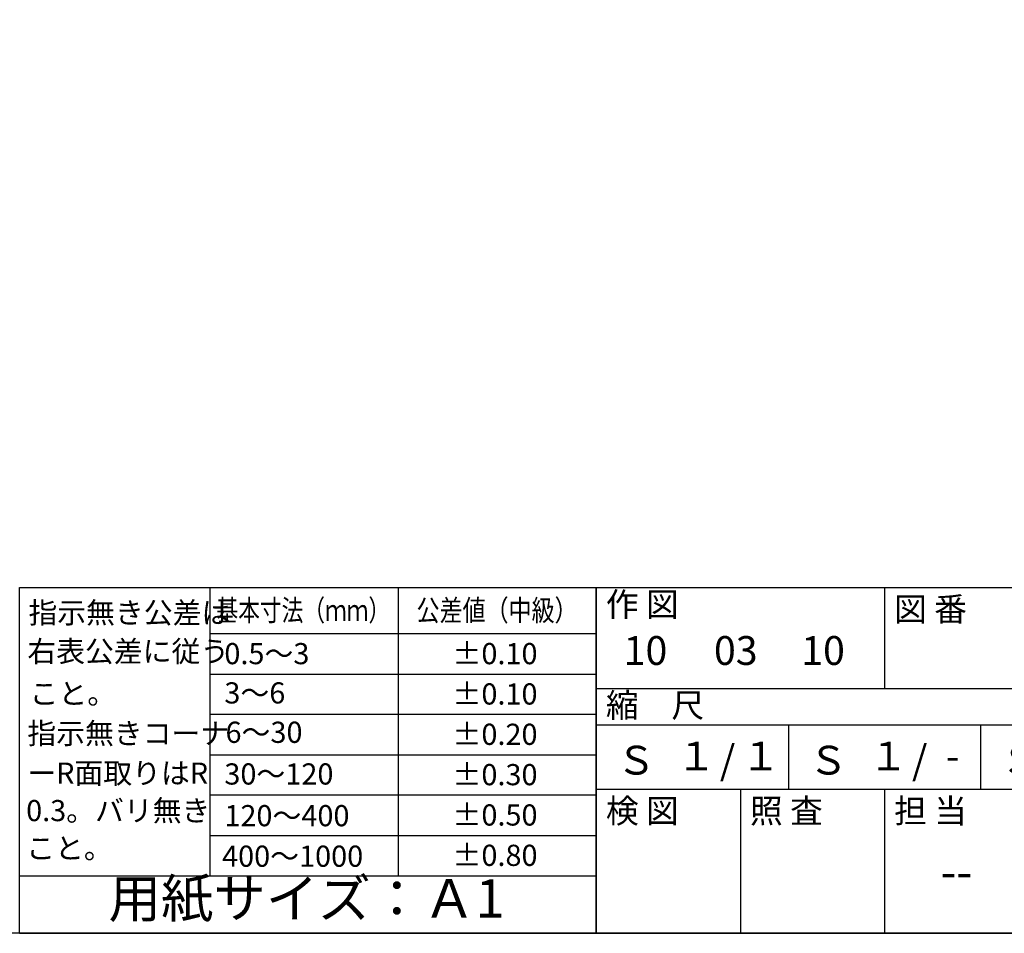
# Model space of a CAD drawing. Units: inches. Extents: x 253 to 1060, y 27 to 587.
# Drawn here: x 855 to 958, y 27 to 122 of the extents above; entities that cross this region are included whole.
import ezdxf
from ezdxf.enums import TextEntityAlignment as Align

# ---------------------------------------------------------------- set-up
doc = ezdxf.new("R2010")
doc.units = ezdxf.units.IN
doc.header["$MEASUREMENT"] = 0
for name, color, linetype in [('図枠', 7, 'Continuous'), ('図枠-名称', 254, 'Continuous'), ('図枠-文字', 4, 'Continuous'), ('図枠-細線', 251, 'Continuous')]:
    doc.layers.add(name, color=color, linetype=linetype)
doc.styles.add('STD', font='TXT.shx', dxfattribs={"bigfont": 'bigfont.shx'})

# ---------------------------------------------------------------- blocks, each defined once
blk = doc.blocks.new('A$C4AF60884')
at = {"layer": '図枠', "color": 7}
for p, q in [((19.17, 5.75), (19.17, 35.75)), ((38.74, 35.75), (38.74, 5.75)), ((19.17, 30.95), (59.35, 30.95)), ((-0.65, 5.75), (59.35, 5.75))]:
    blk.add_line(p, q, dxfattribs=at)
at = {"layer": '図枠'}
blk.add_lwpolyline([(-0.65, 35.75), (59.35, 35.75), (59.35, -0.25), (-0.65, -0.25)], close=True, dxfattribs=at)
at = {"layer": '図枠-細線', "color": 251}
for p, q in [((19.17, 26.75), (59.35, 26.75)), ((59.35, 22.55), (19.17, 22.55)), ((19.17, 18.35), (59.35, 18.35)), ((59.35, 14.15), (19.17, 14.15)), ((19.17, 9.95), (59.35, 9.95))]:
    blk.add_line(p, q, dxfattribs=at)
at = {"layer": '図枠-文字', "color": 4, "style": 'STD', "width": 0.931818}
blk.add_text('基本寸法（ｍｍ）', height=2.205, dxfattribs=at).set_placement((19.84, 32.28), (37.92, 32.28), align=Align.FIT)
at = {"layer": '図枠-文字', "color": 4, "style": 'STD'}
blk.add_text('公差値（中級）', height=2.205, dxfattribs=at).set_placement((40.67, 32.28), (57.43, 32.28), align=Align.FIT)
for s, height, p in [('指示無き公差は', 2.2, (0.27, 32.03)), ('右表公差に従う', 2.2, (0.15, 28.01)), ('0.5～3', 2.205, (20.66, 27.77)), ('±0.10', 2.205, (44.41, 27.77)), ('こと。', 2.2, (0.39, 23.62)), ('3～6', 2.205, (20.66, 23.68)), ('±0.10', 2.205, (44.41, 23.57)), ('指示無きコーナ', 2.2, (0.15, 19.47)), ('6～30', 2.205, (20.78, 19.58)), ('±0.20', 2.205, (44.41, 19.37)), ('ーR面取りはR', 2.2, (0.15, 15.33)), ('30～120', 2.205, (20.66, 15.24)), ('±0.30', 2.205, (44.41, 15.17)), ('0.3。バリ無き', 2.2, (0.03, 11.43)), ('±0.50', 2.205, (44.41, 10.97)), ('120～400', 2.205, (20.66, 10.9)), ('こと。', 2.2, (0.03, 7.52)), ('400～1000', 2.205, (20.42, 6.68)), ('±0.80', 2.205, (44.41, 6.77))]:
    blk.add_text(s, height=height, dxfattribs=at).set_placement(p)
blk.add_text('用紙サイズ：Ａ1', height=4, dxfattribs=at).set_placement((29.22, 2.87), align=Align.MIDDLE)
blk = doc.blocks.new('A$C69921D08')
at = {"layer": '図枠', "color": 7}
for p, q in [((29.09, 36.25), (29.09, 25.75)), ((-0.91, 25.75), (59.09, 25.75)), ((-0.91, 15.25), (59.09, 15.25))]:
    blk.add_line(p, q, dxfattribs=at)
at = {"layer": '図枠'}
blk.add_lwpolyline([(-0.91, 36.25), (59.09, 36.25), (59.09, 0.25), (-0.91, 0.25)], close=True, dxfattribs=at)
at = {"layer": '図枠-細線', "color": 251}
for p, q in [((-0.91, 21.96), (59.09, 21.96)), ((19.09, 21.96), (19.09, 15.25)), ((39.09, 21.96), (39.09, 15.25)), ((14.09, 15.25), (14.09, 0.25)), ((29.09, 15.25), (29.09, 0.25)), ((44.09, 15.25), (44.09, 0.25))]:
    blk.add_line(p, q, dxfattribs=at)
at = {"layer": '図枠-文字', "color": 4, "style": 'STD'}
for s, height, p in [('作 図', 2.5, (0.09, 33.25)), ('図 番', 2.5, (30.09, 32.75)), ('縮\u3000尺', 2.5, (0.09, 22.75)), ('Ｓ', 3, (1.19, 16.78)), ('/', 3, (11.96, 16.82)), ('Ｓ', 3, (21.19, 16.78)), ('/', 3, (31.96, 16.82)), ('Ｓ', 3, (41.19, 16.78)), ('/', 3, (51.96, 16.82)), ('検 図', 2.5, (0.09, 11.75)), ('照 査', 2.5, (15.09, 11.75)), ('担 当', 2.5, (30.09, 11.75)), ('製\u3000図', 2.5, (45.09, 11.75))]:
    blk.add_text(s, height=height, dxfattribs=at).set_placement(p)

msp = doc.modelspace()

# ---------------------------------------------------------------- linework, layer by layer
at = {"layer": '図枠'}
msp.add_lwpolyline([(253.207, 586.602), (1060.207, 586.602), (1060.207, 26.602), (253.207, 26.602)], close=True, dxfattribs=at)

# ---------------------------------------------------------------- block references
for name, p in [('A$C4AF60884', (855.852, 26.848)), ('A$C69921D08', (916.14, 26.348))]:
    msp.add_blockref(name, p, dxfattribs=at)

# ---------------------------------------------------------------- texts
at = {"layer": '図枠-名称', "style": 'STD'}
for s, height, p in [('10', 3, (920.354, 55.655)), ('03', 3, (929.754, 55.655)), ('10', 3, (938.839, 55.655)), ('１', 3, (925.642, 44.669)), ('１', 3, (932.336, 44.669)), ('１', 3, (945.642, 44.669)), ('-', 3, (952.336, 44.669)), ('--', 3.5, (952.715, 32.568))]:
    msp.add_text(s, height=height, dxfattribs=at).set_placement(p, align=Align.MIDDLE)

doc.saveas('drawing.dxf')
